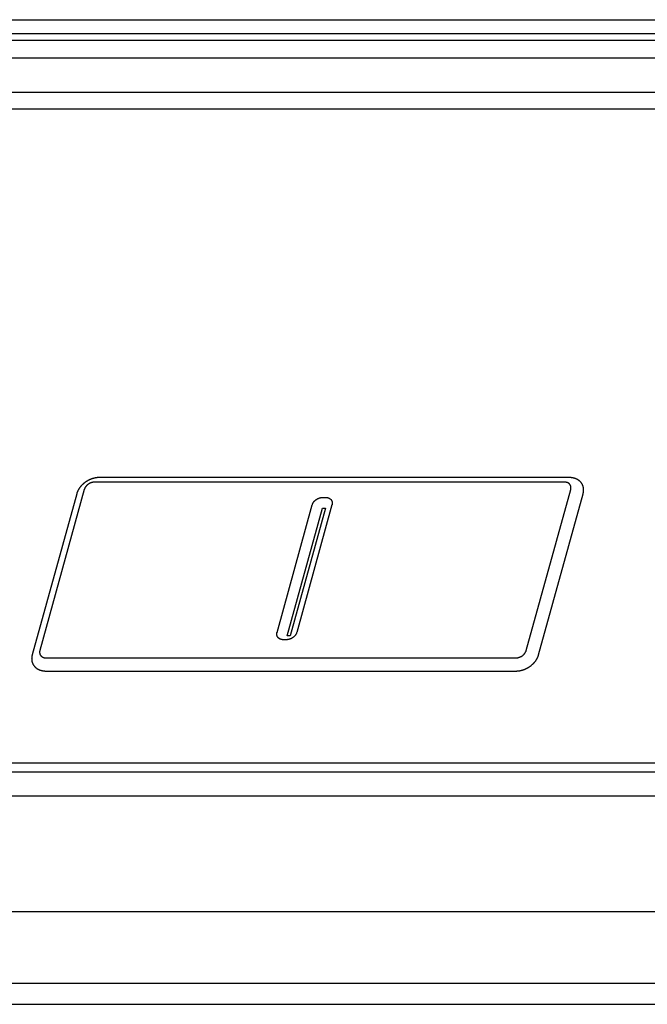
# Model space of a CAD drawing. Extents: x 0 to 429, y 0 to 297.
# Drawn here: x 368 to 372, y 140 to 146 of the extents above; entities that cross this region are included whole.
import ezdxf

# ---------------------------------------------------------------- set-up
doc = ezdxf.new("R2010")
doc.units = 0
doc.layers.get('0').update_dxf_attribs({"linetype": 'CONTINUOUS'})

msp = doc.modelspace()

# ---------------------------------------------------------------- linework, layer by layer
at = {"linetype": 'CONTINUOUS'}
for p, q in [((340.7231, 145.7255), (390.1841, 145.7255)), ((390.1171, 145.599), (340.6562, 145.599)), ((390.1578, 145.6405), (340.6969, 145.6405)), ((391.9816, 145.4911), (365.2399, 145.4911)), ((378.5284, 145.2831), (351.7037, 145.2831)), ((390.1905, 145.1816), (340.0296, 145.1816)), ((371.1864, 142.9152), (368.3312, 142.9152)), ((371.2157, 142.9428), (368.3604, 142.9428)), ((368.2221, 142.8443), (367.9518, 141.8654)), ((368.2685, 142.8706), (367.9983, 141.8916)), ((370.9542, 141.8916), (371.2245, 142.8706)), ((371.0295, 141.8654), (371.2997, 142.8443)), ((369.7169, 142.8219), (369.7353, 142.8219)), ((369.4399, 142.0021), (369.6538, 142.7771)), ((369.5011, 141.9815), (369.7153, 142.7572)), ((369.7345, 142.7572), (369.5204, 141.9815)), ((369.7736, 142.7771), (369.5596, 142.0021)), ((369.7153, 142.7572), (369.7345, 142.7572)), ((369.4966, 141.9572), (369.4781, 141.9572)), ((369.5204, 141.9815), (369.5011, 141.9815)), ((368.0363, 141.847), (370.8916, 141.847)), ((368.0358, 141.7669), (370.8911, 141.7669)), ((338.9328, 141.2087), (389.0937, 141.2087)), ((338.8781, 141.155), (389.0759, 141.155)), ((337.7912, 141.0094), (390.0934, 141.0094)), ((337.8513, 140.3052), (390.1676, 140.3052)), ((390.3296, 139.8677), (338.0133, 139.8677)), ((359.084, 139.7415), (374.5578, 139.7415))]:
    msp.add_line(p, q, dxfattribs=at)
for points in [[(368.3604, 142.9428), (368.3588, 142.9428), (368.3572, 142.9428), (368.3572, 142.9428), (368.3556, 142.9427), (368.354, 142.9427), (368.354, 142.9427), (368.3524, 142.9426), (368.3508, 142.9425), (368.3508, 142.9425), (368.3492, 142.9423), (368.3476, 142.9422), (368.3476, 142.9422), (368.3461, 142.942), (368.3444, 142.9418), (368.3444, 142.9418), (368.3427, 142.9416), (368.3408, 142.9413), (368.3408, 142.9413), (368.339, 142.941), (368.3371, 142.9407), (368.3371, 142.9407), (368.3353, 142.9404), (368.3335, 142.9401), (368.3335, 142.9401), (368.3317, 142.9397), (368.3299, 142.9393), (368.3299, 142.9393), (368.3282, 142.9389), (368.3263, 142.9384), (368.3263, 142.9384), (368.3244, 142.9379), (368.3223, 142.9373), (368.3223, 142.9373), (368.3203, 142.9367), (368.3183, 142.9361), (368.3183, 142.9361), (368.3164, 142.9355), (368.3144, 142.9348), (368.3144, 142.9348), (368.3124, 142.9341), (368.3105, 142.9334), (368.3105, 142.9334), (368.3086, 142.9327), (368.3066, 142.9319), (368.3066, 142.9319), (368.3045, 142.9311), (368.3024, 142.9301), (368.3024, 142.9301), (368.3003, 142.9292), (368.2982, 142.9282), (368.2982, 142.9282), (368.2961, 142.9272), (368.2941, 142.9262), (368.2941, 142.9262), (368.292, 142.9252), (368.29, 142.9241), (368.29, 142.9241), (368.288, 142.923), (368.286, 142.9218), (368.286, 142.9218), (368.284, 142.9206), (368.2819, 142.9193), (368.2819, 142.9193), (368.2799, 142.918), (368.2778, 142.9167), (368.2778, 142.9167), (368.2759, 142.9154), (368.2739, 142.914), (368.2739, 142.914), (368.2719, 142.9126), (368.27, 142.9111), (368.27, 142.9111), (368.2681, 142.9097), (368.2662, 142.9082), (368.2662, 142.9082), (368.2644, 142.9067), (368.2626, 142.9052), (368.2626, 142.9052), (368.2609, 142.9036), (368.2591, 142.9021), (368.2591, 142.9021), (368.2574, 142.9005), (368.2557, 142.8989), (368.2557, 142.8989), (368.2541, 142.8973), (368.2525, 142.8956), (368.2525, 142.8956), (368.2508, 142.8939), (368.2493, 142.8922), (368.2493, 142.8922), (368.2479, 142.8906), (368.2465, 142.889), (368.2465, 142.889), (368.2452, 142.8874), (368.2438, 142.8858), (368.2438, 142.8858), (368.2425, 142.8841), (368.2412, 142.8824), (368.2412, 142.8824), (368.24, 142.8807), (368.2388, 142.879), (368.2388, 142.879), (368.2376, 142.8772), (368.2364, 142.8755), (368.2364, 142.8755), (368.2354, 142.8739), (368.2344, 142.8724), (368.2344, 142.8724), (368.2335, 142.8708), (368.2326, 142.8692), (368.2326, 142.8692), (368.2316, 142.8676), (368.2308, 142.866), (368.2308, 142.866), (368.2299, 142.8644), (368.2291, 142.8627), (368.2291, 142.8627), (368.2283, 142.861), (368.2275, 142.8594), (368.2275, 142.8594), (368.2269, 142.8579), (368.2263, 142.8564), (368.2263, 142.8564), (368.2257, 142.8549), (368.2251, 142.8534), (368.2251, 142.8534), (368.2245, 142.8519), (368.224, 142.8504), (368.224, 142.8504), (368.2235, 142.8489), (368.223, 142.8474), (368.223, 142.8474), (368.2225, 142.8459), (368.2221, 142.8443)], [(368.3312, 142.9152), (368.33, 142.9151), (368.3288, 142.9151), (368.3288, 142.9151), (368.3277, 142.9151), (368.3265, 142.915), (368.3265, 142.915), (368.3254, 142.9149), (368.3242, 142.9147), (368.3242, 142.9147), (368.3231, 142.9146), (368.3219, 142.9144), (368.3219, 142.9144), (368.3208, 142.9142), (368.3197, 142.914), (368.3197, 142.914), (368.3185, 142.9138), (368.3173, 142.9135), (368.3173, 142.9135), (368.3161, 142.9133), (368.315, 142.913), (368.315, 142.913), (368.3138, 142.9126), (368.3127, 142.9123), (368.3127, 142.9123), (368.3115, 142.9119), (368.3104, 142.9116), (368.3104, 142.9116), (368.3092, 142.9112), (368.3081, 142.9107), (368.3081, 142.9107), (368.307, 142.9103), (368.3058, 142.9098), (368.3058, 142.9098), (368.3047, 142.9093), (368.3036, 142.9088), (368.3036, 142.9088), (368.3025, 142.9083), (368.3014, 142.9078), (368.3014, 142.9078), (368.3003, 142.9072), (368.2992, 142.9066), (368.2992, 142.9066), (368.2982, 142.906), (368.2971, 142.9054), (368.2971, 142.9054), (368.2961, 142.9048), (368.295, 142.9042), (368.295, 142.9042), (368.294, 142.9035), (368.293, 142.9028), (368.293, 142.9028), (368.292, 142.9021), (368.291, 142.9014), (368.291, 142.9014), (368.29, 142.9007), (368.2891, 142.8999), (368.2891, 142.8999), (368.2881, 142.8992), (368.2872, 142.8984), (368.2872, 142.8984), (368.2863, 142.8976), (368.2854, 142.8968), (368.2854, 142.8968), (368.2845, 142.896), (368.2837, 142.8952), (368.2837, 142.8952), (368.2828, 142.8943), (368.282, 142.8935), (368.282, 142.8935), (368.2812, 142.8926), (368.2804, 142.8917), (368.2804, 142.8917), (368.2796, 142.8908), (368.2788, 142.8899), (368.2788, 142.8899), (368.2781, 142.889), (368.2774, 142.8881), (368.2774, 142.8881), (368.2768, 142.8872), (368.2761, 142.8863), (368.2761, 142.8863), (368.2755, 142.8854), (368.2748, 142.8844), (368.2748, 142.8844), (368.2742, 142.8835), (368.2736, 142.8825), (368.2736, 142.8825), (368.2731, 142.8815), (368.2725, 142.8805), (368.2725, 142.8805), (368.272, 142.8795), (368.2716, 142.8786), (368.2716, 142.8786), (368.2711, 142.8776), (368.2707, 142.8766), (368.2707, 142.8766), (368.2702, 142.8756), (368.2699, 142.8746), (368.2699, 142.8746), (368.2695, 142.8736), (368.2691, 142.8726), (368.2691, 142.8726), (368.2688, 142.8716), (368.2685, 142.8706)], [(371.2245, 142.8706), (371.2247, 142.8715), (371.225, 142.8725), (371.225, 142.8725), (371.2252, 142.8735), (371.2254, 142.8745), (371.2254, 142.8745), (371.2255, 142.8755), (371.2257, 142.8765), (371.2257, 142.8765), (371.2258, 142.8775), (371.2259, 142.8785), (371.2259, 142.8785), (371.2259, 142.8795), (371.226, 142.8805), (371.226, 142.8805), (371.226, 142.8815), (371.2259, 142.8824), (371.2259, 142.8824), (371.2259, 142.8833), (371.2258, 142.8843), (371.2258, 142.8843), (371.2257, 142.8852), (371.2256, 142.8862), (371.2256, 142.8862), (371.2254, 142.8871), (371.2253, 142.8881), (371.2253, 142.8881), (371.2251, 142.889), (371.2248, 142.8899), (371.2248, 142.8899), (371.2246, 142.8908), (371.2243, 142.8917), (371.2243, 142.8917), (371.224, 142.8926), (371.2237, 142.8934), (371.2237, 142.8934), (371.2233, 142.8943), (371.2229, 142.8951), (371.2229, 142.8951), (371.2225, 142.896), (371.2221, 142.8968), (371.2221, 142.8968), (371.2216, 142.8976), (371.2212, 142.8984), (371.2212, 142.8984), (371.2207, 142.8992), (371.2201, 142.8999), (371.2201, 142.8999), (371.2196, 142.9007), (371.219, 142.9014), (371.219, 142.9014), (371.2184, 142.9021), (371.2178, 142.9028), (371.2178, 142.9028), (371.2172, 142.9035), (371.2165, 142.9042), (371.2165, 142.9042), (371.2158, 142.9048), (371.2151, 142.9054), (371.2151, 142.9054), (371.2144, 142.9061), (371.2137, 142.9067), (371.2137, 142.9067), (371.2129, 142.9073), (371.2121, 142.9078), (371.2121, 142.9078), (371.2113, 142.9084), (371.2105, 142.9089), (371.2105, 142.9089), (371.2096, 142.9094), (371.2088, 142.9099), (371.2088, 142.9099), (371.2079, 142.9103), (371.2071, 142.9107), (371.2071, 142.9107), (371.2061, 142.9112), (371.2052, 142.9116), (371.2052, 142.9116), (371.2042, 142.912), (371.2033, 142.9123), (371.2033, 142.9123), (371.2023, 142.9127), (371.2013, 142.913), (371.2013, 142.913), (371.2003, 142.9133), (371.1993, 142.9136), (371.1993, 142.9136), (371.1984, 142.9138), (371.1973, 142.914), (371.1973, 142.914), (371.1963, 142.9143), (371.1952, 142.9144), (371.1952, 142.9144), (371.1941, 142.9146), (371.193, 142.9148), (371.193, 142.9148), (371.1919, 142.9149), (371.1908, 142.915), (371.1908, 142.915), (371.1897, 142.9151), (371.1886, 142.9151), (371.1886, 142.9151), (371.1875, 142.9151), (371.1864, 142.9152)], [(371.2997, 142.8443), (371.3001, 142.8457), (371.3004, 142.8471), (371.3004, 142.8471), (371.3008, 142.8485), (371.3011, 142.8499), (371.3011, 142.8499), (371.3014, 142.8513), (371.3016, 142.8527), (371.3016, 142.8527), (371.3019, 142.8541), (371.3021, 142.8555), (371.3021, 142.8555), (371.3023, 142.8568), (371.3025, 142.8583), (371.3025, 142.8583), (371.3026, 142.8598), (371.3028, 142.8613), (371.3028, 142.8613), (371.3029, 142.8628), (371.3029, 142.8644), (371.3029, 142.8644), (371.303, 142.8659), (371.303, 142.8674), (371.303, 142.8674), (371.303, 142.8689), (371.303, 142.8704), (371.303, 142.8704), (371.3029, 142.872), (371.3028, 142.8735), (371.3028, 142.8735), (371.3027, 142.8751), (371.3025, 142.8767), (371.3025, 142.8767), (371.3023, 142.8783), (371.302, 142.8799), (371.302, 142.8799), (371.3018, 142.8815), (371.3015, 142.8831), (371.3015, 142.8831), (371.3011, 142.8847), (371.3007, 142.8863), (371.3007, 142.8863), (371.3003, 142.8878), (371.2999, 142.8894), (371.2999, 142.8894), (371.2993, 142.891), (371.2988, 142.8927), (371.2988, 142.8927), (371.2982, 142.8943), (371.2975, 142.8959), (371.2975, 142.8959), (371.2968, 142.8975), (371.2961, 142.8991), (371.2961, 142.8991), (371.2953, 142.9006), (371.2945, 142.9021), (371.2945, 142.9021), (371.2937, 142.9036), (371.2928, 142.9051), (371.2928, 142.9051), (371.2918, 142.9067), (371.2908, 142.9082), (371.2908, 142.9082), (371.2898, 142.9097), (371.2887, 142.9112), (371.2887, 142.9112), (371.2875, 142.9126), (371.2863, 142.914), (371.2863, 142.914), (371.2851, 142.9154), (371.2839, 142.9168), (371.2839, 142.9168), (371.2826, 142.9181), (371.2813, 142.9193), (371.2813, 142.9193), (371.2799, 142.9206), (371.2785, 142.9219), (371.2785, 142.9219), (371.2771, 142.9231), (371.2756, 142.9242), (371.2756, 142.9242), (371.2741, 142.9253), (371.2726, 142.9264), (371.2726, 142.9264), (371.2711, 142.9275), (371.2695, 142.9285), (371.2695, 142.9285), (371.2679, 142.9295), (371.2663, 142.9304), (371.2663, 142.9304), (371.2647, 142.9313), (371.2631, 142.9322), (371.2631, 142.9322), (371.2614, 142.933), (371.2598, 142.9338), (371.2598, 142.9338), (371.2581, 142.9345), (371.2564, 142.9352), (371.2564, 142.9352), (371.2547, 142.9359), (371.253, 142.9366), (371.253, 142.9366), (371.2513, 142.9372), (371.2495, 142.9378), (371.2495, 142.9378), (371.2478, 142.9383), (371.2462, 142.9388), (371.2462, 142.9388), (371.2445, 142.9392), (371.2428, 142.9397), (371.2428, 142.9397), (371.241, 142.9401), (371.2393, 142.9405), (371.2393, 142.9405), (371.2376, 142.9408), (371.2358, 142.9411), (371.2358, 142.9411), (371.2341, 142.9414), (371.2324, 142.9417), (371.2324, 142.9417), (371.2307, 142.9419), (371.2291, 142.9421), (371.2291, 142.9421), (371.2274, 142.9423), (371.2257, 142.9424), (371.2257, 142.9424), (371.2241, 142.9425), (371.2224, 142.9426), (371.2224, 142.9426), (371.2207, 142.9427), (371.2191, 142.9428), (371.2191, 142.9428), (371.2174, 142.9428), (371.2157, 142.9428)], [(369.6538, 142.7771), (369.654, 142.7778), (369.6543, 142.7786), (369.6543, 142.7786), (369.6545, 142.7794), (369.6548, 142.7801), (369.6548, 142.7801), (369.6551, 142.7809), (369.6553, 142.7816), (369.6553, 142.7816), (369.6556, 142.7824), (369.6559, 142.7831), (369.6559, 142.7831), (369.6563, 142.7838), (369.6566, 142.7845), (369.6566, 142.7845), (369.657, 142.7853), (369.6574, 142.7862), (369.6574, 142.7862), (369.6578, 142.787), (369.6582, 142.7878), (369.6582, 142.7878), (369.6587, 142.7886), (369.6591, 142.7894), (369.6591, 142.7894), (369.6596, 142.7901), (369.6601, 142.7909), (369.6601, 142.7909), (369.6606, 142.7916), (369.6611, 142.7924), (369.6611, 142.7924), (369.6617, 142.7932), (369.6623, 142.7941), (369.6623, 142.7941), (369.6629, 142.7949), (369.6635, 142.7957), (369.6635, 142.7957), (369.6642, 142.7965), (369.6648, 142.7973), (369.6648, 142.7973), (369.6655, 142.798), (369.6662, 142.7988), (369.6662, 142.7988), (369.6668, 142.7995), (369.6675, 142.8003), (369.6675, 142.8003), (369.6683, 142.8011), (369.6691, 142.8019), (369.6691, 142.8019), (369.67, 142.8027), (369.6708, 142.8034), (369.6708, 142.8034), (369.6716, 142.8042), (369.6725, 142.8049), (369.6725, 142.8049), (369.6733, 142.8057), (369.6742, 142.8064), (369.6742, 142.8064), (369.6751, 142.8071), (369.676, 142.8077), (369.676, 142.8077), (369.6769, 142.8084), (369.6779, 142.8091), (369.6779, 142.8091), (369.6789, 142.8098), (369.6799, 142.8105), (369.6799, 142.8105), (369.6809, 142.8111), (369.6819, 142.8117), (369.6819, 142.8117), (369.6829, 142.8123), (369.6839, 142.8129), (369.6839, 142.8129), (369.6849, 142.8135), (369.686, 142.814), (369.686, 142.814), (369.687, 142.8146), (369.6881, 142.8151), (369.6881, 142.8151), (369.6891, 142.8156), (369.6902, 142.8161), (369.6902, 142.8161), (369.6912, 142.8165), (369.6923, 142.817), (369.6923, 142.817), (369.6934, 142.8174), (369.6945, 142.8178), (369.6945, 142.8178), (369.6956, 142.8182), (369.6967, 142.8186), (369.6967, 142.8186), (369.6977, 142.8189), (369.6988, 142.8192), (369.6988, 142.8192), (369.6998, 142.8195), (369.7008, 142.8198), (369.7008, 142.8198), (369.7019, 142.8201), (369.7029, 142.8203), (369.7029, 142.8203), (369.704, 142.8206), (369.7051, 142.8208), (369.7051, 142.8208), (369.7061, 142.821), (369.7072, 142.8211), (369.7072, 142.8211), (369.7082, 142.8213), (369.7091, 142.8214), (369.7091, 142.8214), (369.7101, 142.8215), (369.711, 142.8217), (369.711, 142.8217), (369.712, 142.8217), (369.713, 142.8218), (369.713, 142.8218), (369.714, 142.8219), (369.7149, 142.8219), (369.7149, 142.8219), (369.7159, 142.8219), (369.7169, 142.8219)], [(369.7353, 142.8219), (369.7361, 142.8219), (369.7369, 142.8219), (369.7369, 142.8219), (369.7378, 142.8219), (369.7386, 142.8218), (369.7386, 142.8218), (369.7394, 142.8218), (369.7403, 142.8217), (369.7403, 142.8217), (369.7411, 142.8216), (369.7419, 142.8215), (369.7419, 142.8215), (369.7427, 142.8214), (369.7436, 142.8213), (369.7436, 142.8213), (369.7444, 142.8212), (369.7452, 142.821), (369.7452, 142.821), (369.7461, 142.8209), (369.7469, 142.8207), (369.7469, 142.8207), (369.7478, 142.8205), (369.7486, 142.8203), (369.7486, 142.8203), (369.7494, 142.82), (369.7502, 142.8198), (369.7502, 142.8198), (369.751, 142.8195), (369.7519, 142.8192), (369.7519, 142.8192), (369.7527, 142.8189), (369.7535, 142.8186), (369.7535, 142.8186), (369.7543, 142.8183), (369.7551, 142.8179), (369.7551, 142.8179), (369.7559, 142.8176), (369.7567, 142.8172), (369.7567, 142.8172), (369.7575, 142.8168), (369.7582, 142.8164), (369.7582, 142.8164), (369.759, 142.8159), (369.7597, 142.8155), (369.7597, 142.8155), (369.7605, 142.815), (369.7612, 142.8145), (369.7612, 142.8145), (369.7619, 142.814), (369.7626, 142.8134), (369.7626, 142.8134), (369.7633, 142.8129), (369.764, 142.8123), (369.764, 142.8123), (369.7647, 142.8117), (369.7653, 142.8111), (369.7653, 142.8111), (369.766, 142.8105), (369.7666, 142.8098), (369.7666, 142.8098), (369.7672, 142.8092), (369.7678, 142.8085), (369.7678, 142.8085), (369.7683, 142.8078), (369.7689, 142.8071), (369.7689, 142.8071), (369.7694, 142.8063), (369.7699, 142.8056), (369.7699, 142.8056), (369.7704, 142.8048), (369.7708, 142.8041), (369.7708, 142.8041), (369.7713, 142.8033), (369.7717, 142.8025), (369.7717, 142.8025), (369.7721, 142.8017), (369.7724, 142.8009), (369.7724, 142.8009), (369.7728, 142.8001), (369.7731, 142.7992), (369.7731, 142.7992), (369.7734, 142.7984), (369.7736, 142.7976), (369.7736, 142.7976), (369.7739, 142.7967), (369.7741, 142.7959), (369.7741, 142.7959), (369.7743, 142.795), (369.7745, 142.7941), (369.7745, 142.7941), (369.7746, 142.7933), (369.7747, 142.7924), (369.7747, 142.7924), (369.7749, 142.7915), (369.7749, 142.7907), (369.7749, 142.7907), (369.775, 142.7898), (369.775, 142.7889), (369.775, 142.7889), (369.7751, 142.7881), (369.7751, 142.7872), (369.7751, 142.7872), (369.775, 142.7863), (369.775, 142.7855), (369.775, 142.7855), (369.7749, 142.7846), (369.7748, 142.7838), (369.7748, 142.7838), (369.7747, 142.7829), (369.7746, 142.7821), (369.7746, 142.7821), (369.7745, 142.7812), (369.7743, 142.7804), (369.7743, 142.7804), (369.7742, 142.7796), (369.774, 142.7787), (369.774, 142.7787), (369.7738, 142.7779), (369.7736, 142.7771)], [(369.4469, 141.9693), (369.4463, 141.97), (369.4457, 141.9707), (369.4457, 141.9707), (369.4451, 141.9714), (369.4446, 141.9721), (369.4446, 141.9721), (369.4441, 141.9728), (369.4436, 141.9735), (369.4436, 141.9735), (369.4431, 141.9743), (369.4426, 141.9751), (369.4426, 141.9751), (369.4422, 141.9759), (369.4418, 141.9766), (369.4418, 141.9766), (369.4414, 141.9774), (369.441, 141.9783), (369.441, 141.9783), (369.4407, 141.9791), (369.4404, 141.9799), (369.4404, 141.9799), (369.4401, 141.9807), (369.4398, 141.9816), (369.4398, 141.9816), (369.4396, 141.9824), (369.4393, 141.9833), (369.4393, 141.9833), (369.4391, 141.9842), (369.439, 141.985), (369.439, 141.985), (369.4388, 141.9859), (369.4387, 141.9867), (369.4387, 141.9867), (369.4386, 141.9876), (369.4385, 141.9885), (369.4385, 141.9885), (369.4384, 141.9893), (369.4384, 141.9902), (369.4384, 141.9902), (369.4384, 141.9911), (369.4384, 141.9919), (369.4384, 141.9919), (369.4384, 141.9928), (369.4384, 141.9937), (369.4384, 141.9937), (369.4385, 141.9945), (369.4386, 141.9954), (369.4386, 141.9954), (369.4387, 141.9962), (369.4388, 141.9971), (369.4388, 141.9971), (369.4389, 141.9979), (369.4391, 141.9987), (369.4391, 141.9987), (369.4393, 141.9996), (369.4394, 142.0004), (369.4394, 142.0004), (369.4397, 142.0012), (369.4399, 142.0021)], [(369.5596, 142.0021), (369.5594, 142.0013), (369.5592, 142.0005), (369.5592, 142.0005), (369.5589, 141.9998), (369.5587, 141.999), (369.5587, 141.999), (369.5584, 141.9983), (369.5581, 141.9975), (369.5581, 141.9975), (369.5578, 141.9968), (369.5575, 141.9961), (369.5575, 141.9961), (369.5572, 141.9953), (369.5568, 141.9946), (369.5568, 141.9946), (369.5565, 141.9938), (369.556, 141.993), (369.556, 141.993), (369.5556, 141.9922), (369.5552, 141.9914), (369.5552, 141.9914), (369.5547, 141.9906), (369.5543, 141.9898), (369.5543, 141.9898), (369.5538, 141.989), (369.5533, 141.9882), (369.5533, 141.9882), (369.5528, 141.9875), (369.5523, 141.9867), (369.5523, 141.9867), (369.5518, 141.9859), (369.5511, 141.9851), (369.5511, 141.9851), (369.5505, 141.9843), (369.5499, 141.9835), (369.5499, 141.9835), (369.5493, 141.9827), (369.5486, 141.9819), (369.5486, 141.9819), (369.5479, 141.9811), (369.5473, 141.9803), (369.5473, 141.9803), (369.5466, 141.9796), (369.5459, 141.9788)], [(369.4616, 141.9599), (369.4608, 141.9602), (369.4599, 141.9605), (369.4599, 141.9605), (369.4591, 141.9608), (369.4583, 141.9612), (369.4583, 141.9612), (369.4575, 141.9616), (369.4568, 141.962), (369.4568, 141.962), (369.456, 141.9624), (369.4552, 141.9628), (369.4552, 141.9628), (369.4545, 141.9632), (369.4537, 141.9637), (369.4537, 141.9637), (369.453, 141.9642), (369.4522, 141.9647), (369.4522, 141.9647), (369.4515, 141.9652), (369.4508, 141.9657), (369.4508, 141.9657), (369.4501, 141.9663), (369.4494, 141.9668), (369.4494, 141.9668), (369.4488, 141.9674), (369.4481, 141.968), (369.4481, 141.968), (369.4475, 141.9687), (369.4469, 141.9693)], [(369.4646, 141.9589), (369.4643, 141.959), (369.464, 141.9591), (369.464, 141.9591), (369.4637, 141.9592), (369.4634, 141.9593), (369.4634, 141.9593), (369.4631, 141.9594), (369.4628, 141.9595), (369.4628, 141.9595), (369.4625, 141.9596), (369.4622, 141.9597), (369.4622, 141.9597), (369.4619, 141.9598), (369.4616, 141.9599)], [(369.4699, 141.9578), (369.4693, 141.9579), (369.4688, 141.958), (369.4688, 141.958), (369.4683, 141.9581), (369.4678, 141.9582), (369.4678, 141.9582), (369.4672, 141.9583), (369.4667, 141.9584), (369.4667, 141.9584), (369.4662, 141.9585), (369.4657, 141.9587), (369.4657, 141.9587), (369.4651, 141.9588), (369.4646, 141.9589)], [(369.4781, 141.9572), (369.4773, 141.9572), (369.4765, 141.9572), (369.4765, 141.9572), (369.4757, 141.9573), (369.4748, 141.9573), (369.4748, 141.9573), (369.474, 141.9574), (369.4732, 141.9574), (369.4732, 141.9574), (369.4723, 141.9575), (369.4715, 141.9576), (369.4715, 141.9576), (369.4707, 141.9577), (369.4699, 141.9578)], [(369.5063, 141.958), (369.5053, 141.9578), (369.5043, 141.9577), (369.5043, 141.9577), (369.5034, 141.9576), (369.5024, 141.9575), (369.5024, 141.9575), (369.5014, 141.9574), (369.5005, 141.9573), (369.5005, 141.9573), (369.4995, 141.9573), (369.4985, 141.9572), (369.4985, 141.9572), (369.4975, 141.9572), (369.4966, 141.9572)], [(369.5089, 141.9585), (369.5086, 141.9584), (369.5084, 141.9584), (369.5084, 141.9584), (369.5081, 141.9583), (369.5078, 141.9583), (369.5078, 141.9583), (369.5076, 141.9582), (369.5073, 141.9582), (369.5073, 141.9582), (369.507, 141.9581), (369.5068, 141.9581), (369.5068, 141.9581), (369.5065, 141.958), (369.5063, 141.958)], [(369.5167, 141.9606), (369.516, 141.9603), (369.5152, 141.9601), (369.5152, 141.9601), (369.5144, 141.9598), (369.5136, 141.9596), (369.5136, 141.9596), (369.5128, 141.9594), (369.5121, 141.9592), (369.5121, 141.9592), (369.5113, 141.959), (369.5105, 141.9588), (369.5105, 141.9588), (369.5097, 141.9586), (369.5089, 141.9585)], [(369.5459, 141.9788), (369.5451, 141.978), (369.5443, 141.9772), (369.5443, 141.9772), (369.5435, 141.9765), (369.5427, 141.9757), (369.5427, 141.9757), (369.5418, 141.9749), (369.541, 141.9742), (369.541, 141.9742), (369.5401, 141.9735), (369.5392, 141.9728), (369.5392, 141.9728), (369.5384, 141.9721), (369.5375, 141.9714), (369.5375, 141.9714), (369.5365, 141.9707), (369.5355, 141.97), (369.5355, 141.97), (369.5346, 141.9693), (369.5336, 141.9687), (369.5336, 141.9687), (369.5326, 141.968), (369.5316, 141.9674), (369.5316, 141.9674), (369.5306, 141.9668), (369.5295, 141.9662), (369.5295, 141.9662), (369.5285, 141.9656), (369.5274, 141.9651), (369.5274, 141.9651), (369.5264, 141.9646), (369.5254, 141.9641), (369.5254, 141.9641), (369.5243, 141.9636), (369.5233, 141.9631), (369.5233, 141.9631), (369.5222, 141.9626), (369.5211, 141.9622), (369.5211, 141.9622), (369.52, 141.9617), (369.5189, 141.9613), (369.5189, 141.9613), (369.5178, 141.9609), (369.5167, 141.9606)], [(367.9983, 141.8916), (367.998, 141.8907), (367.9978, 141.8897), (367.9978, 141.8897), (367.9976, 141.8887), (367.9974, 141.8877), (367.9974, 141.8877), (367.9972, 141.8867), (367.9971, 141.8857), (367.9971, 141.8857), (367.997, 141.8847), (367.9969, 141.8837), (367.9969, 141.8837), (367.9968, 141.8827), (367.9968, 141.8817), (367.9968, 141.8817), (367.9968, 141.8807), (367.9968, 141.8798), (367.9968, 141.8798), (367.9968, 141.8788), (367.9969, 141.8779), (367.9969, 141.8779), (367.997, 141.8769), (367.9971, 141.876), (367.9971, 141.876), (367.9973, 141.8751), (367.9975, 141.8741), (367.9975, 141.8741), (367.9977, 141.8732), (367.9979, 141.8723), (367.9979, 141.8723), (367.9982, 141.8714), (367.9984, 141.8705), (367.9984, 141.8705), (367.9987, 141.8696), (367.9991, 141.8688), (367.9991, 141.8688), (367.9994, 141.8679), (367.9998, 141.8671), (367.9998, 141.8671), (368.0002, 141.8662), (368.0006, 141.8654), (368.0006, 141.8654), (368.0011, 141.8646), (368.0016, 141.8638), (368.0016, 141.8638), (368.0021, 141.863), (368.0026, 141.8623), (368.0026, 141.8623), (368.0032, 141.8615), (368.0037, 141.8608), (368.0037, 141.8608), (368.0043, 141.8601), (368.0049, 141.8594), (368.0049, 141.8594), (368.0056, 141.8587), (368.0062, 141.858), (368.0062, 141.858), (368.0069, 141.8574), (368.0076, 141.8568), (368.0076, 141.8568), (368.0083, 141.8561), (368.0091, 141.8555), (368.0091, 141.8555), (368.0099, 141.8549), (368.0106, 141.8544), (368.0106, 141.8544), (368.0115, 141.8538), (368.0123, 141.8533), (368.0123, 141.8533), (368.0131, 141.8528), (368.0139, 141.8523), (368.0139, 141.8523), (368.0148, 141.8519), (368.0157, 141.8515), (368.0157, 141.8515), (368.0166, 141.851), (368.0175, 141.8506), (368.0175, 141.8506), (368.0185, 141.8502), (368.0195, 141.8499), (368.0195, 141.8499), (368.0204, 141.8495), (368.0214, 141.8492), (368.0214, 141.8492), (368.0224, 141.8489), (368.0234, 141.8486), (368.0234, 141.8486), (368.0244, 141.8484), (368.0254, 141.8482), (368.0254, 141.8482), (368.0265, 141.8479), (368.0276, 141.8478), (368.0276, 141.8478), (368.0286, 141.8476), (368.0297, 141.8474), (368.0297, 141.8474), (368.0308, 141.8473), (368.0319, 141.8472), (368.0319, 141.8472), (368.033, 141.8471), (368.0341, 141.8471), (368.0341, 141.8471), (368.0352, 141.8471), (368.0363, 141.847)], [(370.8916, 141.847), (370.8927, 141.8471), (370.8939, 141.8471), (370.8939, 141.8471), (370.895, 141.8471), (370.8962, 141.8472), (370.8962, 141.8472), (370.8974, 141.8473), (370.8985, 141.8475), (370.8985, 141.8475), (370.8997, 141.8476), (370.9008, 141.8478), (370.9008, 141.8478), (370.9019, 141.848), (370.9031, 141.8482), (370.9031, 141.8482), (370.9043, 141.8484), (370.9054, 141.8487), (370.9054, 141.8487), (370.9066, 141.8489), (370.9078, 141.8492), (370.9078, 141.8492), (370.9089, 141.8496), (370.9101, 141.8499), (370.9101, 141.8499), (370.9112, 141.8503), (370.9124, 141.8506), (370.9124, 141.8506), (370.9135, 141.851), (370.9146, 141.8515), (370.9146, 141.8515), (370.9158, 141.8519), (370.9169, 141.8524), (370.9169, 141.8524), (370.918, 141.8529), (370.9191, 141.8534), (370.9191, 141.8534), (370.9202, 141.8539), (370.9213, 141.8544), (370.9213, 141.8544), (370.9224, 141.855), (370.9235, 141.8556), (370.9235, 141.8556), (370.9246, 141.8562), (370.9256, 141.8568), (370.9256, 141.8568), (370.9267, 141.8574), (370.9277, 141.858), (370.9277, 141.858), (370.9287, 141.8587), (370.9298, 141.8594), (370.9298, 141.8594), (370.9308, 141.8601), (370.9317, 141.8608), (370.9317, 141.8608), (370.9327, 141.8615), (370.9337, 141.8623), (370.9337, 141.8623), (370.9346, 141.863), (370.9356, 141.8638), (370.9356, 141.8638), (370.9365, 141.8646), (370.9373, 141.8654), (370.9373, 141.8654), (370.9382, 141.8662), (370.9391, 141.867), (370.9391, 141.867), (370.9399, 141.8679), (370.9407, 141.8687), (370.9407, 141.8687), (370.9416, 141.8696), (370.9423, 141.8705), (370.9423, 141.8705), (370.9431, 141.8714), (370.9439, 141.8723), (370.9439, 141.8723), (370.9446, 141.8732), (370.9453, 141.8741), (370.9453, 141.8741), (370.946, 141.875), (370.9466, 141.8759), (370.9466, 141.8759), (370.9473, 141.8768), (370.9479, 141.8778), (370.9479, 141.8778), (370.9485, 141.8787), (370.9491, 141.8797), (370.9491, 141.8797), (370.9497, 141.8807), (370.9502, 141.8817), (370.9502, 141.8817), (370.9507, 141.8827), (370.9512, 141.8836), (370.9512, 141.8836), (370.9516, 141.8846), (370.9521, 141.8856), (370.9521, 141.8856), (370.9525, 141.8866), (370.9529, 141.8876), (370.9529, 141.8876), (370.9533, 141.8886), (370.9536, 141.8896), (370.9536, 141.8896), (370.9539, 141.8906), (370.9542, 141.8916)], [(367.9518, 141.8654), (367.9515, 141.864), (367.9511, 141.8626), (367.9511, 141.8626), (367.9508, 141.8613), (367.9505, 141.8599), (367.9505, 141.8599), (367.9502, 141.8585), (367.9499, 141.8571), (367.9499, 141.8571), (367.9497, 141.8557), (367.9495, 141.8543), (367.9495, 141.8543), (367.9493, 141.8529), (367.9491, 141.8515), (367.9491, 141.8515), (367.9489, 141.85), (367.9488, 141.8484), (367.9488, 141.8484), (367.9487, 141.8469), (367.9486, 141.8454), (367.9486, 141.8454), (367.9486, 141.8439), (367.9485, 141.8423), (367.9485, 141.8423), (367.9486, 141.8408), (367.9486, 141.8393), (367.9486, 141.8393), (367.9487, 141.8378), (367.9488, 141.8362), (367.9488, 141.8362), (367.9489, 141.8346), (367.9491, 141.833), (367.9491, 141.833), (367.9493, 141.8314), (367.9495, 141.8298), (367.9495, 141.8298), (367.9498, 141.8282), (367.9501, 141.8266), (367.9501, 141.8266), (367.9504, 141.825), (367.9508, 141.8235), (367.9508, 141.8235), (367.9512, 141.8219), (367.9517, 141.8204), (367.9517, 141.8204), (367.9522, 141.8187), (367.9528, 141.8171), (367.9528, 141.8171), (367.9534, 141.8154), (367.954, 141.8138), (367.954, 141.8138), (367.9547, 141.8123), (367.9555, 141.8107), (367.9555, 141.8107), (367.9562, 141.8091), (367.957, 141.8076), (367.957, 141.8076), (367.9579, 141.8061), (367.9588, 141.8046), (367.9588, 141.8046), (367.9597, 141.8031), (367.9607, 141.8015), (367.9607, 141.8015), (367.9618, 141.8), (367.9629, 141.7986), (367.9629, 141.7986), (367.964, 141.7971), (367.9652, 141.7957), (367.9652, 141.7957), (367.9664, 141.7943), (367.9677, 141.793), (367.9677, 141.793), (367.9689, 141.7917), (367.9702, 141.7904), (367.9702, 141.7904), (367.9716, 141.7891), (367.973, 141.7879), (367.973, 141.7879), (367.9745, 141.7867), (367.9759, 141.7855), (367.9759, 141.7855), (367.9774, 141.7844), (367.9789, 141.7833), (367.9789, 141.7833), (367.9805, 141.7823), (367.982, 141.7812), (367.982, 141.7812), (367.9836, 141.7803), (367.9852, 141.7793), (367.9852, 141.7793), (367.9868, 141.7784), (367.9885, 141.7776), (367.9885, 141.7776), (367.9901, 141.7767), (367.9918, 141.776), (367.9918, 141.776), (367.9934, 141.7752), (367.9951, 141.7745), (367.9951, 141.7745), (367.9968, 141.7738), (367.9985, 141.7732), (367.9985, 141.7732), (368.0003, 141.7726), (368.002, 141.772), (368.002, 141.772), (368.0037, 141.7715), (368.0054, 141.771), (368.0054, 141.771), (368.0071, 141.7705), (368.0088, 141.7701), (368.0088, 141.7701), (368.0105, 141.7697), (368.0122, 141.7693), (368.0122, 141.7693), (368.014, 141.7689), (368.0157, 141.7686), (368.0157, 141.7686), (368.0175, 141.7683), (368.0192, 141.7681), (368.0192, 141.7681), (368.0209, 141.7678), (368.0225, 141.7676), (368.0225, 141.7676), (368.0242, 141.7675), (368.0258, 141.7673), (368.0258, 141.7673), (368.0275, 141.7672), (368.0292, 141.7671), (368.0292, 141.7671), (368.0308, 141.767), (368.0325, 141.767), (368.0325, 141.767), (368.0342, 141.7669), (368.0358, 141.7669)], [(370.8911, 141.7669), (370.8927, 141.7669), (370.8943, 141.767), (370.8943, 141.767), (370.8959, 141.767), (370.8975, 141.7671), (370.8975, 141.7671), (370.8991, 141.7672), (370.9007, 141.7673), (370.9007, 141.7673), (370.9023, 141.7674), (370.9039, 141.7676), (370.9039, 141.7676), (370.9055, 141.7677), (370.9071, 141.7679), (370.9071, 141.7679), (370.9089, 141.7681), (370.9108, 141.7684), (370.9108, 141.7684), (370.9126, 141.7687), (370.9144, 141.769), (370.9144, 141.769), (370.9162, 141.7693), (370.918, 141.7697), (370.918, 141.7697), (370.9199, 141.7701), (370.9216, 141.7705), (370.9216, 141.7705), (370.9234, 141.7709), (370.9252, 141.7713), (370.9252, 141.7713), (370.9272, 141.7718), (370.9292, 141.7724), (370.9292, 141.7724), (370.9312, 141.773), (370.9332, 141.7736), (370.9332, 141.7736), (370.9352, 141.7742), (370.9372, 141.7749), (370.9372, 141.7749), (370.9391, 141.7756), (370.9411, 141.7763), (370.9411, 141.7763), (370.943, 141.777), (370.945, 141.7778), (370.945, 141.7778), (370.9471, 141.7787), (370.9492, 141.7796), (370.9492, 141.7796), (370.9513, 141.7805), (370.9534, 141.7815), (370.9534, 141.7815), (370.9554, 141.7825), (370.9575, 141.7835), (370.9575, 141.7835), (370.9595, 141.7846), (370.9615, 141.7857), (370.9615, 141.7857), (370.9635, 141.7868), (370.9655, 141.7879), (370.9655, 141.7879), (370.9676, 141.7891), (370.9697, 141.7904), (370.9697, 141.7904), (370.9717, 141.7917), (370.9737, 141.793), (370.9737, 141.793), (370.9757, 141.7944), (370.9777, 141.7958), (370.9777, 141.7958), (370.9796, 141.7972), (370.9816, 141.7986), (370.9816, 141.7986), (370.9835, 141.8001), (370.9854, 141.8016), (370.9854, 141.8016), (370.9872, 141.8031), (370.9889, 141.8046), (370.9889, 141.8046), (370.9907, 141.8061), (370.9924, 141.8077), (370.9924, 141.8077), (370.9941, 141.8092), (370.9958, 141.8109), (370.9958, 141.8109), (370.9975, 141.8125), (370.9991, 141.8142), (370.9991, 141.8142), (371.0007, 141.8159), (371.0023, 141.8176), (371.0023, 141.8176), (371.0037, 141.8192), (371.0051, 141.8207), (371.0051, 141.8207), (371.0064, 141.8223), (371.0077, 141.824), (371.0077, 141.824), (371.009, 141.8256), (371.0103, 141.8273), (371.0103, 141.8273), (371.0116, 141.829), (371.0128, 141.8307), (371.0128, 141.8307), (371.014, 141.8325), (371.0151, 141.8342), (371.0151, 141.8342), (371.0162, 141.8358), (371.0171, 141.8373), (371.0171, 141.8373), (371.0181, 141.8389), (371.019, 141.8405), (371.019, 141.8405), (371.0199, 141.8421), (371.0208, 141.8438), (371.0208, 141.8438), (371.0216, 141.8454), (371.0225, 141.847), (371.0225, 141.847), (371.0233, 141.8487), (371.024, 141.8504), (371.024, 141.8504), (371.0247, 141.8519), (371.0253, 141.8533), (371.0253, 141.8533), (371.0259, 141.8548), (371.0265, 141.8563), (371.0265, 141.8563), (371.027, 141.8578), (371.0276, 141.8593), (371.0276, 141.8593), (371.0281, 141.8608), (371.0286, 141.8623), (371.0286, 141.8623), (371.029, 141.8639), (371.0295, 141.8654)]]:
    msp.add_lwpolyline(points, dxfattribs=at)

doc.saveas('drawing.dxf')
